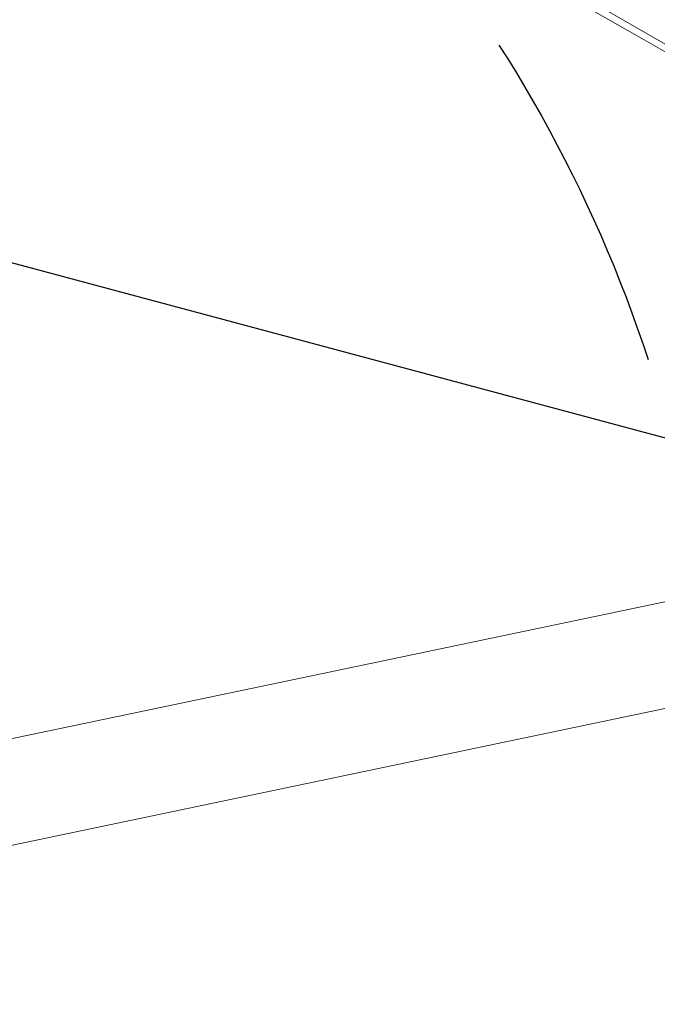
# Model space of a CAD drawing. Units: millimetres. Extents: x -10146 to 11599, y -11520 to 7551.
# Drawn here: x -467 to -235, y -235 to 124 of the extents above; entities that cross this region are included whole.
import ezdxf

# ---------------------------------------------------------------- set-up
doc = ezdxf.new("R2010")
doc.units = ezdxf.units.MM
doc.header["$LTSCALE"] = 20
doc.linetypes.add('HIDDEN', pattern=[9.525, 6.35, -3.175])
for name, color, linetype in [('2d', 230, 'Continuous'), ('EN-Free_Space', 10, 'HIDDEN'), ('EN-Free_Space_Hatch', 10, 'HIDDEN')]:
    doc.layers.add(name, color=color, linetype=linetype)

msp = doc.modelspace()

# ---------------------------------------------------------------- hatches: boundary and pattern name
at = {"layer": 'EN-Free_Space_Hatch'}
h = msp.add_hatch(dxfattribs=at)
h.set_pattern_fill('ANSI31', color=256, scale=100)
h.set_pattern_definition([(165, (-143.5, 2248.54), (-82.175, -306.6814), [])])
edge = h.paths.add_edge_path()
edge.add_line((-2251.42, 5899.57), (-143.49, 2248.54))
edge.add_arc((-1009.52, 1748.54), 1000, -150, 30, ccw=False)
edge.add_line((-1875.55, 1248.54), (-3983.47, 4899.57))
edge.add_arc((-3117.44, 5399.57), 1000, 30, 210, ccw=False)
edge = h.paths.add_edge_path()
edge.add_line((3092.75, 6044.53), (5200.67, 2393.5))
edge.add_arc((4334.65, 1893.5), 1000, -150, 30, ccw=False)
edge.add_line((3468.62, 1393.5), (1360.7, 5044.53))
edge.add_arc((2226.72, 5544.53), 1000, 30, 210, ccw=False)
edge = h.paths.add_edge_path()
edge.add_arc((-714.02, -154.72), 500, 0, 360)
edge = h.paths.add_edge_path()
edge.add_line((-4492.8, -9297.62), (-4492.8, -5849.6))
edge.add_line((-4492.8, -5849.6), (-6492.8, -5849.6))
edge.add_line((-6492.8, -5849.6), (-6492.8, -9297.62))
edge.add_arc((-5492.8, -9297.62), 1000, 180, 360)
edge = h.paths.add_edge_path()
edge.add_line((3731.51, -3856.16), (2491.77, -6003.45))
edge.add_arc((1625.75, -5503.45), 1000, 150, 330, ccw=False)
edge.add_line((759.72, -5003.45), (1999.46, -2856.16))
edge.add_line((1999.46, -2856.16), (3731.51, -3856.16))

# ---------------------------------------------------------------- linework, layer by layer
at = {"layer": '2d', "lineweight": 0}
for p, q in [((-238.61, 118.71), (-315.05, 162.84)), ((-315.05, 162.84), (-238.61, 118.71)), ((-239.86, 116.55), (-314.87, 159.85)), ((-238.61, 118.71), (-60.9, 16.11)), ((-60.9, 16.11), (-238.61, 118.71)), ((-239.86, 116.55), (-62.15, 13.95)), ((-203.78, -82.04), (-576.66, -160.16)), ((-195.99, -119.24), (-568.87, -197.35))]:
    msp.add_line(p, q, dxfattribs=at)
at = {"layer": 'EN-Free_Space'}
msp.add_circle((-714.02, -154.72), 500, dxfattribs=at)

doc.saveas('drawing.dxf')
